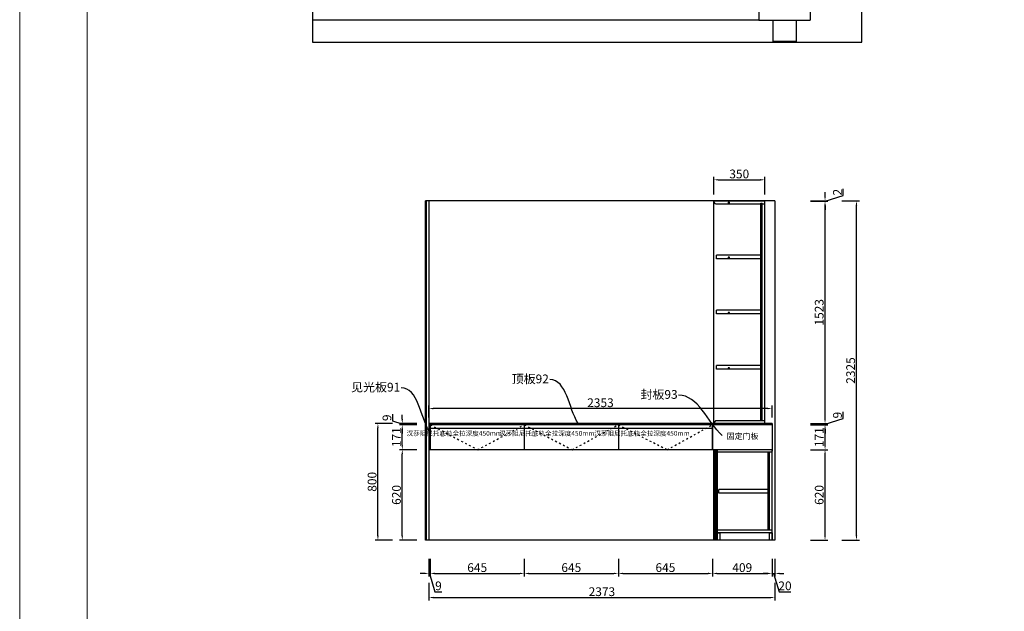
# Model space of a CAD drawing. Units: millimetres. Extents: x -306635 to -254065, y -1683279 to -1666882.
# Drawn here: x -288361 to -281612, y -1679896 to -1675842 of the extents above; entities that cross this region are included whole.
import ezdxf
from ezdxf import colors
from ezdxf.entities.mleader import LeaderData, LeaderLine
from ezdxf.math import Vec2, Vec3
from ezdxf.xclip import XClip

# ---------------------------------------------------------------- set-up
doc = ezdxf.new("R2010")
doc.units = ezdxf.units.MM
doc.header["$XCLIPFRAME"] = 2
doc.header["$PDMODE"] = 35
doc.linetypes.add('0', pattern=[30, 12, -18])
doc.layers.add('墙面标注', color=7, linetype='Continuous', lineweight=18)
doc.layers.add('栏杆', color=76, linetype='Continuous')
doc.styles.add('DIM_FONT', font='txt', dxfattribs={"width": 0.8})
doc.styles.get("Standard").update_dxf_attribs({"font": 'arial.ttf'})
doc.styles.add('宋体50注释', font='txt')
doc.dimstyles.new('家具标注', dxfattribs={"dimscale": 20, "dimtxt": 3, "dimasz": 1.5, "dimexe": 1, "dimexo": 2, "dimgap": 0.5, "dimtad": 1, "dimdec": 0, "dimzin": 0, "dimdsep": 46, "dimtxsty": 'DIM_FONT', "dimcen": 0.09, "dimclrd": 8, "dimclre": 8, "dimclrt": 2, "dimadec": 0, "dimazin": 0, "dimtfac": 1, "dimtdec": 0, "dimtmove": 1, "dimatfit": 3, "dimldrblk": 'A', "dimfxl": 2, "dimfxlon": 1, "dimtolj": 1, "dimtzin": 0, "dimlwd": -1, "dimlwe": -1, "dimarcsym": 0})

# ---------------------------------------------------------------- blocks, each defined once
blk = doc.blocks.new('984651521')
at = {"layer": '墙面标注', "color": 7}
for points in [[(156707.8, -1083062), (156707.8, -1092024.6), (169382.2, -1092024.6), (169382.2, -1083062)], [(157087.6, -1083213.9), (169230.3, -1083213.9), (169230.3, -1091872.7), (157087.6, -1091872.7)]]:
    blk.add_lwpolyline(points, close=True, dxfattribs=at)
blk = doc.blocks.new('98798465462135413213216')
at = {"color": 7}
for p, q in [((-465219.8, -1672744.1), (-461344.8, -1672744.1)), ((-461694.8, -1673094.1), (-461344.8, -1673094.1))]:
    blk.add_line(p, q, dxfattribs=at)
blk.add_line((-461344.8, -1673094.1), (-461344.8, -1672744.1))
at = {"color": 8}
for p, q in [((-461344.8, -1672839.1), (-459859.8, -1672839.1)), ((-461199.8, -1672999.1), (-461199.8, -1672839.1)), ((-461344.8, -1672999.1), (-460099.8, -1672999.1))]:
    blk.add_line(p, q, dxfattribs=at)
at = {"color": 250}
blk.add_line((-461344.8, -1673094.1), (-461344.8, -1676634.1), dxfattribs=at)
at = {"layer": '栏杆', "color": 4}
for p, q in [((-461199.8, -1672896.5), (-459939.8, -1672896.5)), ((-461199.8, -1672935.9), (-460019.8, -1672935.9))]:
    blk.add_line(p, q, dxfattribs=at)
blk = doc.blocks.new('*D129')
at = {"color": 8, "transparency": 16777216}
for p, q in [((-285556.6, -1679536.6), (-285556.6, -1679656.6)), ((-285547.6, -1679536.6), (-285547.6, -1679656.6)), ((-285586.6, -1679636.6), (-285616.6, -1679636.6)), ((-285556.6, -1679636.6), (-285547.6, -1679636.6)), ((-285556.6, -1679636.6), (-285547.6, -1679636.6)), ((-285552.1, -1679636.6), (-285514.6, -1679761.6)), ((-285517.6, -1679636.6), (-285487.6, -1679636.6)), ((-285514.6, -1679761.6), (-285467, -1679761.6))]:
    blk.add_line(p, q, dxfattribs=at)
for points in [[(-285586.6, -1679631.6), (-285586.6, -1679641.6), (-285556.6, -1679636.6)], [(-285517.6, -1679631.6), (-285517.6, -1679641.6), (-285547.6, -1679636.6)]]:
    blk.add_solid(points, dxfattribs=at)
at = {"layer": 'Defpoints', "color": 0, "transparency": 16777216}
for p in [(-285556.6, -1677083.8), (-285547.6, -1678788.8), (-285547.6, -1679636.6)]:
    blk.add_point(p, dxfattribs=at)
at = {"color": 2, "transparency": 16777216, "insert": (-285490.8, -1679721.6), "char_height": 60, "attachment_point": 5, "style": 'DIM_FONT'}
blk.add_mtext('\\A1;9', dxfattribs=at)
blk = doc.blocks.new('A')
for p, q in [((-0.37, 0), (-2.13, 0)), ((-1.44, 1.15), (-1.09, 1.44)), ((-1.44, 1.15), (-0.37, 0)), ((-1.44, -1.15), (-0.37, 0)), ((-1.09, 1.44), (0, 0)), ((-1.09, -1.44), (0, 0)), ((-1.44, -1.15), (-1.09, -1.44))]:
    blk.add_line(p, q)
for points in [[(-1.44, 1.15), (-1.09, 1.44), (-0.37, 0), (0, 0)], [(-1.44, -1.15), (-1.09, -1.44), (-0.37, 0), (0, 0)]]:
    blk.add_solid(points)
blk = doc.blocks.new('*D130')
at = {"color": 8, "transparency": 16777216}
for p, q in [((-285547.6, -1679536.6), (-285547.6, -1679656.6)), ((-284902.6, -1679536.6), (-284902.6, -1679656.6)), ((-285517.6, -1679636.6), (-284932.6, -1679636.6))]:
    blk.add_line(p, q, dxfattribs=at)
for points in [[(-285517.6, -1679631.6), (-285517.6, -1679641.6), (-285547.6, -1679636.6)], [(-284932.6, -1679631.6), (-284932.6, -1679641.6), (-284902.6, -1679636.6)]]:
    blk.add_solid(points, dxfattribs=at)
at = {"layer": 'Defpoints', "color": 0, "transparency": 16777216}
for p in [(-285547.6, -1678788.8), (-284902.6, -1678788.8), (-284902.6, -1679636.6)]:
    blk.add_point(p, dxfattribs=at)
at = {"color": 2, "transparency": 16777216, "insert": (-285225.1, -1679596.6), "char_height": 60, "attachment_point": 5, "style": 'DIM_FONT'}
blk.add_mtext('\\A1;645', dxfattribs=at)
blk = doc.blocks.new('*D131')
at = {"color": 8, "transparency": 16777216}
for p, q in [((-284902.6, -1679536.6), (-284902.6, -1679656.6)), ((-284257.6, -1679536.6), (-284257.6, -1679656.6)), ((-284872.6, -1679636.6), (-284287.6, -1679636.6))]:
    blk.add_line(p, q, dxfattribs=at)
for points in [[(-284872.6, -1679631.6), (-284872.6, -1679641.6), (-284902.6, -1679636.6)], [(-284287.6, -1679631.6), (-284287.6, -1679641.6), (-284257.6, -1679636.6)]]:
    blk.add_solid(points, dxfattribs=at)
at = {"layer": 'Defpoints', "color": 0, "transparency": 16777216}
for p in [(-284902.6, -1678617.8), (-284257.6, -1678788.8), (-284257.6, -1679636.6)]:
    blk.add_point(p, dxfattribs=at)
at = {"color": 2, "transparency": 16777216, "insert": (-284580.1, -1679596.6), "char_height": 60, "attachment_point": 5, "style": 'DIM_FONT'}
blk.add_mtext('\\A1;645', dxfattribs=at)
blk = doc.blocks.new('*D132')
at = {"color": 8, "transparency": 16777216}
for p, q in [((-284257.6, -1679536.6), (-284257.6, -1679656.6)), ((-283612.6, -1679536.6), (-283612.6, -1679656.6)), ((-284227.6, -1679636.6), (-283642.6, -1679636.6))]:
    blk.add_line(p, q, dxfattribs=at)
for points in [[(-284227.6, -1679631.6), (-284227.6, -1679641.6), (-284257.6, -1679636.6)], [(-283642.6, -1679631.6), (-283642.6, -1679641.6), (-283612.6, -1679636.6)]]:
    blk.add_solid(points, dxfattribs=at)
at = {"layer": 'Defpoints', "color": 0, "transparency": 16777216}
for p in [(-284257.6, -1678617.8), (-283612.6, -1678788.8), (-283612.6, -1679636.6)]:
    blk.add_point(p, dxfattribs=at)
at = {"color": 2, "transparency": 16777216, "insert": (-283935.1, -1679596.6), "char_height": 60, "attachment_point": 5, "style": 'DIM_FONT'}
blk.add_mtext('\\A1;645', dxfattribs=at)
blk = doc.blocks.new('*D133')
at = {"color": 8, "transparency": 16777216}
for p, q in [((-283612.6, -1679536.6), (-283612.6, -1679656.6)), ((-283203.9, -1679536.6), (-283203.9, -1679656.6)), ((-283582.6, -1679636.6), (-283233.9, -1679636.6))]:
    blk.add_line(p, q, dxfattribs=at)
for points in [[(-283582.6, -1679631.6), (-283582.6, -1679641.6), (-283612.6, -1679636.6)], [(-283233.9, -1679631.6), (-283233.9, -1679641.6), (-283203.9, -1679636.6)]]:
    blk.add_solid(points, dxfattribs=at)
at = {"layer": 'Defpoints', "color": 0, "transparency": 16777216}
for p in [(-283612.6, -1678788.8), (-283203.9, -1678797.8), (-283203.9, -1679636.6)]:
    blk.add_point(p, dxfattribs=at)
at = {"color": 2, "transparency": 16777216, "insert": (-283408.3, -1679596.6), "char_height": 60, "attachment_point": 5, "style": 'DIM_FONT'}
blk.add_mtext('\\A1;409', dxfattribs=at)
blk = doc.blocks.new('*D134')
at = {"color": 8, "transparency": 16777216}
for p, q in [((-283203.9, -1679536.6), (-283203.9, -1679656.6)), ((-283183.9, -1679536.6), (-283183.9, -1679656.6)), ((-283233.9, -1679636.6), (-283263.9, -1679636.6)), ((-283203.9, -1679636.6), (-283183.9, -1679636.6)), ((-283203.9, -1679636.6), (-283183.9, -1679636.6)), ((-283193.9, -1679636.6), (-283156.4, -1679761.6)), ((-283153.9, -1679636.6), (-283123.9, -1679636.6)), ((-283156.4, -1679761.6), (-283074.7, -1679761.6))]:
    blk.add_line(p, q, dxfattribs=at)
for points in [[(-283233.9, -1679631.6), (-283233.9, -1679641.6), (-283203.9, -1679636.6)], [(-283153.9, -1679631.6), (-283153.9, -1679641.6), (-283183.9, -1679636.6)]]:
    blk.add_solid(points, dxfattribs=at)
at = {"layer": 'Defpoints', "color": 0, "transparency": 16777216}
for p in [(-283203.9, -1678797.8), (-283183.9, -1679408.8), (-283183.9, -1679636.6)]:
    blk.add_point(p, dxfattribs=at)
at = {"color": 2, "transparency": 16777216, "insert": (-283115.6, -1679721.6), "char_height": 60, "attachment_point": 5, "style": 'DIM_FONT'}
blk.add_mtext('\\A1;20', dxfattribs=at)
blk = doc.blocks.new('*D135')
at = {"color": 8, "transparency": 16777216}
for p, q in [((-285556.6, -1679701.7), (-285556.6, -1679821.7)), ((-283183.9, -1679701.7), (-283183.9, -1679821.7)), ((-285526.6, -1679801.7), (-283213.9, -1679801.7))]:
    blk.add_line(p, q, dxfattribs=at)
for points in [[(-285526.6, -1679796.7), (-285526.6, -1679806.7), (-285556.6, -1679801.7)], [(-283213.9, -1679796.7), (-283213.9, -1679806.7), (-283183.9, -1679801.7)]]:
    blk.add_solid(points, dxfattribs=at)
at = {"layer": 'Defpoints', "color": 0, "transparency": 16777216}
for p in [(-285556.6, -1677083.8), (-283183.9, -1679408.8), (-283183.9, -1679801.7)]:
    blk.add_point(p, dxfattribs=at)
at = {"color": 2, "transparency": 16777216, "insert": (-284370.3, -1679761.7), "char_height": 60, "attachment_point": 5, "style": 'DIM_FONT'}
blk.add_mtext('\\A1;2373', dxfattribs=at)
blk = doc.blocks.new('*D136')
at = {"color": 8, "transparency": 16777216}
for p, q in [((-285638.9, -1678788.8), (-285758.9, -1678788.8)), ((-285738.9, -1679378.8), (-285738.9, -1678818.8)), ((-285638.9, -1679408.8), (-285758.9, -1679408.8))]:
    blk.add_line(p, q, dxfattribs=at)
for points in [[(-285743.9, -1678818.8), (-285733.9, -1678818.8), (-285738.9, -1678788.8)], [(-285743.9, -1679378.8), (-285733.9, -1679378.8), (-285738.9, -1679408.8)]]:
    blk.add_solid(points, dxfattribs=at)
at = {"layer": 'Defpoints', "color": 0, "transparency": 16777216}
for p in [(-285738.9, -1678788.8), (-285556.6, -1678788.8), (-285578.6, -1679408.8)]:
    blk.add_point(p, dxfattribs=at)
at = {"color": 2, "transparency": 16777216, "insert": (-285778.9, -1679098.8), "char_height": 60, "attachment_point": 5, "rotation": 90, "style": 'DIM_FONT'}
blk.add_mtext('\\A1;620', dxfattribs=at)
blk = doc.blocks.new('*D137')
at = {"color": 8, "transparency": 16777216}
for p, q in [((-285638.9, -1678617.8), (-285758.9, -1678617.8)), ((-285738.9, -1678758.8), (-285738.9, -1678647.8)), ((-285638.9, -1678788.8), (-285758.9, -1678788.8))]:
    blk.add_line(p, q, dxfattribs=at)
for points in [[(-285743.9, -1678647.8), (-285733.9, -1678647.8), (-285738.9, -1678617.8)], [(-285743.9, -1678758.8), (-285733.9, -1678758.8), (-285738.9, -1678788.8)]]:
    blk.add_solid(points, dxfattribs=at)
at = {"layer": 'Defpoints', "color": 0, "transparency": 16777216}
for p in [(-285738.9, -1678617.8), (-283203.9, -1678617.8), (-285556.6, -1678788.8)]:
    blk.add_point(p, dxfattribs=at)
at = {"color": 2, "transparency": 16777216, "insert": (-285778.9, -1678703.3), "char_height": 60, "attachment_point": 5, "rotation": 90, "style": 'DIM_FONT'}
blk.add_mtext('\\A1;171', dxfattribs=at)
blk = doc.blocks.new('*D138')
at = {"color": 8, "transparency": 16777216}
for p, q in [((-285803.9, -1678593.8), (-285803.9, -1678546.2)), ((-285738.9, -1678578.8), (-285738.9, -1678548.8)), ((-285738.9, -1678613.3), (-285803.9, -1678593.8)), ((-285638.9, -1678608.8), (-285758.9, -1678608.8)), ((-285638.9, -1678617.8), (-285758.9, -1678617.8)), ((-285738.9, -1678617.8), (-285738.9, -1678608.8)), ((-285738.9, -1678617.8), (-285738.9, -1678608.8)), ((-285738.9, -1678647.8), (-285738.9, -1678677.8))]:
    blk.add_line(p, q, dxfattribs=at)
for points in [[(-285743.9, -1678578.8), (-285733.9, -1678578.8), (-285738.9, -1678608.8)], [(-285743.9, -1678647.8), (-285733.9, -1678647.8), (-285738.9, -1678617.8)]]:
    blk.add_solid(points, dxfattribs=at)
at = {"layer": 'Defpoints', "color": 0, "transparency": 16777216}
for p in [(-285738.9, -1678608.8), (-285556.6, -1678608.8), (-285556.6, -1678617.8)]:
    blk.add_point(p, dxfattribs=at)
at = {"color": 2, "transparency": 16777216, "insert": (-285843.9, -1678570), "char_height": 60, "attachment_point": 5, "rotation": 90, "style": 'DIM_FONT'}
blk.add_mtext('\\A1;9', dxfattribs=at)
blk = doc.blocks.new('*D139')
at = {"color": 8, "transparency": 16777216}
for p, q in [((-285805.7, -1678608.8), (-285925.7, -1678608.8)), ((-285905.7, -1679378.8), (-285905.7, -1678638.8)), ((-285805.7, -1679408.8), (-285925.7, -1679408.8))]:
    blk.add_line(p, q, dxfattribs=at)
for points in [[(-285910.7, -1678638.8), (-285900.7, -1678638.8), (-285905.7, -1678608.8)], [(-285910.7, -1679378.8), (-285900.7, -1679378.8), (-285905.7, -1679408.8)]]:
    blk.add_solid(points, dxfattribs=at)
at = {"layer": 'Defpoints', "color": 0, "transparency": 16777216}
for p in [(-285905.7, -1678608.8), (-285556.6, -1678608.8), (-285578.6, -1679408.8)]:
    blk.add_point(p, dxfattribs=at)
at = {"color": 2, "transparency": 16777216, "insert": (-285945.7, -1679008.8), "char_height": 60, "attachment_point": 5, "rotation": 90, "style": 'DIM_FONT'}
blk.add_mtext('\\A1;800', dxfattribs=at)
blk = doc.blocks.new('*D140')
at = {"color": 8, "transparency": 16777216}
for p, q in [((-282940.8, -1678788.8), (-282820.8, -1678788.8)), ((-282840.8, -1679378.8), (-282840.8, -1678818.8)), ((-282940.8, -1679408.8), (-282820.8, -1679408.8))]:
    blk.add_line(p, q, dxfattribs=at)
for points in [[(-282845.8, -1678818.8), (-282835.8, -1678818.8), (-282840.8, -1678788.8)], [(-282845.8, -1679378.8), (-282835.8, -1679378.8), (-282840.8, -1679408.8)]]:
    blk.add_solid(points, dxfattribs=at)
at = {"layer": 'Defpoints', "color": 0, "transparency": 16777216}
for p in [(-283203.9, -1678788.8), (-282840.8, -1678788.8), (-283183.9, -1679408.8)]:
    blk.add_point(p, dxfattribs=at)
at = {"color": 2, "transparency": 16777216, "insert": (-282880.8, -1679098.8), "char_height": 60, "attachment_point": 5, "rotation": 90, "style": 'DIM_FONT'}
blk.add_mtext('\\A1;620', dxfattribs=at)
blk = doc.blocks.new('*D141')
at = {"color": 8, "transparency": 16777216}
for p, q in [((-282940.8, -1678617.8), (-282820.8, -1678617.8)), ((-282840.8, -1678758.8), (-282840.8, -1678647.8)), ((-282940.8, -1678788.8), (-282820.8, -1678788.8))]:
    blk.add_line(p, q, dxfattribs=at)
for points in [[(-282845.8, -1678647.8), (-282835.8, -1678647.8), (-282840.8, -1678617.8)], [(-282845.8, -1678758.8), (-282835.8, -1678758.8), (-282840.8, -1678788.8)]]:
    blk.add_solid(points, dxfattribs=at)
at = {"layer": 'Defpoints', "color": 0, "transparency": 16777216}
for p in [(-283203.9, -1678617.8), (-282840.8, -1678617.8), (-283203.9, -1678788.8)]:
    blk.add_point(p, dxfattribs=at)
at = {"color": 2, "transparency": 16777216, "insert": (-282880.8, -1678703.3), "char_height": 60, "attachment_point": 5, "rotation": 90, "style": 'DIM_FONT'}
blk.add_mtext('\\A1;171', dxfattribs=at)
blk = doc.blocks.new('*D142')
at = {"color": 8, "transparency": 16777216}
for p, q in [((-282840.8, -1678578.8), (-282840.8, -1678548.8)), ((-282840.8, -1678613.3), (-282715.8, -1678575.8)), ((-282715.8, -1678575.8), (-282715.8, -1678528.2)), ((-282940.8, -1678608.8), (-282820.8, -1678608.8)), ((-282940.8, -1678617.8), (-282820.8, -1678617.8)), ((-282840.8, -1678617.8), (-282840.8, -1678608.8)), ((-282840.8, -1678617.8), (-282840.8, -1678608.8)), ((-282840.8, -1678647.8), (-282840.8, -1678677.8))]:
    blk.add_line(p, q, dxfattribs=at)
for points in [[(-282845.8, -1678578.8), (-282835.8, -1678578.8), (-282840.8, -1678608.8)], [(-282845.8, -1678647.8), (-282835.8, -1678647.8), (-282840.8, -1678617.8)]]:
    blk.add_solid(points, dxfattribs=at)
at = {"layer": 'Defpoints', "color": 0, "transparency": 16777216}
for p in [(-285556.6, -1678617.8), (-283203.9, -1678608.8), (-282840.8, -1678608.8)]:
    blk.add_point(p, dxfattribs=at)
at = {"color": 2, "transparency": 16777216, "insert": (-282755.8, -1678552), "char_height": 60, "attachment_point": 5, "rotation": 90, "style": 'DIM_FONT'}
blk.add_mtext('\\A1;9', dxfattribs=at)
blk = doc.blocks.new('*D143')
at = {"color": 8, "transparency": 16777216}
for p, q in [((-282940.8, -1677085.8), (-282820.8, -1677085.8)), ((-282840.8, -1678578.8), (-282840.8, -1677115.8)), ((-282940.8, -1678608.8), (-282820.8, -1678608.8))]:
    blk.add_line(p, q, dxfattribs=at)
for points in [[(-282845.8, -1677115.8), (-282835.8, -1677115.8), (-282840.8, -1677085.8)], [(-282845.8, -1678578.8), (-282835.8, -1678578.8), (-282840.8, -1678608.8)]]:
    blk.add_solid(points, dxfattribs=at)
at = {"layer": 'Defpoints', "color": 0, "transparency": 16777216}
for p in [(-283253.9, -1677085.8), (-282840.8, -1677085.8), (-283203.9, -1678608.8)]:
    blk.add_point(p, dxfattribs=at)
at = {"color": 2, "transparency": 16777216, "insert": (-282880.8, -1677847.3), "char_height": 60, "attachment_point": 5, "rotation": 90, "style": 'DIM_FONT'}
blk.add_mtext('\\A1;1523', dxfattribs=at)
blk = doc.blocks.new('*D144')
at = {"color": 8, "transparency": 16777216}
for p, q in [((-282840.8, -1677053.8), (-282840.8, -1677023.8)), ((-282715.8, -1677047.3), (-282715.8, -1677000.8)), ((-282940.8, -1677083.8), (-282820.8, -1677083.8)), ((-282940.8, -1677085.8), (-282820.8, -1677085.8)), ((-282840.8, -1677084.8), (-282715.8, -1677047.3)), ((-282840.8, -1677085.8), (-282840.8, -1677083.8)), ((-282840.8, -1677085.8), (-282840.8, -1677083.8)), ((-282840.8, -1677115.8), (-282840.8, -1677145.8))]:
    blk.add_line(p, q, dxfattribs=at)
for points in [[(-282845.8, -1677053.8), (-282835.8, -1677053.8), (-282840.8, -1677083.8)], [(-282845.8, -1677115.8), (-282835.8, -1677115.8), (-282840.8, -1677085.8)]]:
    blk.add_solid(points, dxfattribs=at)
at = {"layer": 'Defpoints', "color": 0, "transparency": 16777216}
for p in [(-283253.9, -1677085.8), (-283183.9, -1677083.8), (-282840.8, -1677083.8)]:
    blk.add_point(p, dxfattribs=at)
at = {"color": 2, "transparency": 16777216, "insert": (-282755.8, -1677024), "char_height": 60, "attachment_point": 5, "rotation": 90, "style": 'DIM_FONT'}
blk.add_mtext('\\A1;2', dxfattribs=at)
blk = doc.blocks.new('*D145')
at = {"color": 8, "transparency": 16777216}
for p, q in [((-282725.3, -1677083.8), (-282605.3, -1677083.8)), ((-282625.3, -1679378.8), (-282625.3, -1677113.8)), ((-282725.3, -1679408.8), (-282605.3, -1679408.8))]:
    blk.add_line(p, q, dxfattribs=at)
for points in [[(-282630.3, -1677113.8), (-282620.3, -1677113.8), (-282625.3, -1677083.8)], [(-282630.3, -1679378.8), (-282620.3, -1679378.8), (-282625.3, -1679408.8)]]:
    blk.add_solid(points, dxfattribs=at)
at = {"layer": 'Defpoints', "color": 0, "transparency": 16777216}
for p in [(-283183.9, -1677083.8), (-282625.3, -1677083.8), (-283183.9, -1679408.8)]:
    blk.add_point(p, dxfattribs=at)
at = {"color": 2, "transparency": 16777216, "insert": (-282665.3, -1678246.3), "char_height": 60, "attachment_point": 5, "rotation": 90, "style": 'DIM_FONT'}
blk.add_mtext('\\A1;2325', dxfattribs=at)
blk = doc.blocks.new('*D146')
at = {"color": 8, "transparency": 16777216}
for p, q in [((-283603.9, -1677039.4), (-283603.9, -1676919.4)), ((-283573.9, -1676939.4), (-283283.9, -1676939.4)), ((-283253.9, -1677039.4), (-283253.9, -1676919.4))]:
    blk.add_line(p, q, dxfattribs=at)
for points in [[(-283573.9, -1676934.4), (-283573.9, -1676944.4), (-283603.9, -1676939.4)], [(-283283.9, -1676934.4), (-283283.9, -1676944.4), (-283253.9, -1676939.4)]]:
    blk.add_solid(points, dxfattribs=at)
at = {"layer": 'Defpoints', "color": 0, "transparency": 16777216}
for p in [(-283253.9, -1676939.4), (-283253.9, -1677085.8), (-283603.9, -1678608.8)]:
    blk.add_point(p, dxfattribs=at)
at = {"color": 2, "transparency": 16777216, "insert": (-283428.9, -1676899.4), "char_height": 60, "attachment_point": 5, "style": 'DIM_FONT'}
blk.add_mtext('\\A1;350', dxfattribs=at)
blk = doc.blocks.new('*D167')
at = {"color": 8, "transparency": 16777216}
for p, q in [((-285556.6, -1678568.8), (-285556.6, -1678486.9)), ((-283233.9, -1678506.9), (-285526.6, -1678506.9)), ((-283203.9, -1678568.8), (-283203.9, -1678486.9))]:
    blk.add_line(p, q, dxfattribs=at)
for points in [[(-285526.6, -1678501.9), (-285526.6, -1678511.9), (-285556.6, -1678506.9)], [(-283233.9, -1678501.9), (-283233.9, -1678511.9), (-283203.9, -1678506.9)]]:
    blk.add_solid(points, dxfattribs=at)
at = {"layer": 'Defpoints', "color": 0, "transparency": 16777216}
for p in [(-285556.6, -1678506.9), (-285556.6, -1678608.8), (-283203.9, -1678608.8)]:
    blk.add_point(p, dxfattribs=at)
at = {"color": 2, "transparency": 16777216, "insert": (-284380.3, -1678466.9), "char_height": 60, "attachment_point": 5, "style": 'DIM_FONT'}
blk.add_mtext('\\A1;2353', dxfattribs=at)

msp = doc.modelspace()

# ---------------------------------------------------------------- hatches: boundary and pattern name
h = msp.add_hatch()
h.set_pattern_fill('ANSI31', color=250)
h.set_pattern_definition([(45, (-21043.6542, 0), (-2.24506403, 2.24506403), [])])
h.paths.add_polyline_path([(-283581.9, -1679400.8), (-283603.9, -1679400.8), (-283603.9, -1678788.8), (-283581.9, -1678788.8)])

# ---------------------------------------------------------------- linework, layer by layer
for p, q in [((-283183.9, -1677083.8), (-285578.6, -1677083.8)), ((-285578.6, -1679408.8), (-285578.6, -1677083.8)), ((-283183.9, -1677083.8), (-283183.9, -1679408.8)), ((-283183.9, -1679408.8), (-285578.6, -1679408.8))]:
    msp.add_line(p, q)
at = {"color": 136}
for p, q in [((-285574.6, -1677083.8), (-285574.6, -1679408.8)), ((-285556.6, -1677083.8), (-285556.6, -1679408.8)), ((-283603.9, -1678608.8), (-283603.9, -1677085.8)), ((-283253.9, -1677085.8), (-283603.9, -1677085.8)), ((-283590.9, -1677103.8), (-283603.9, -1677090.8)), ((-283253.9, -1678608.8), (-283253.9, -1677085.8)), ((-283590.9, -1677103.8), (-283280.9, -1677103.8)), ((-283280.9, -1678590.8), (-283280.9, -1677098.8)), ((-283280.9, -1677098.8), (-283271.9, -1677098.8)), ((-283271.9, -1678590.8), (-283271.9, -1677098.8)), ((-283271.9, -1677103.8), (-283253.9, -1677103.8)), ((-283280.9, -1677455.3), (-283585.9, -1677455.3)), ((-283585.9, -1677480.3), (-283585.9, -1677455.3)), ((-283280.9, -1677480.3), (-283585.9, -1677480.3)), ((-283280.9, -1677833.8), (-283585.9, -1677833.8)), ((-283585.9, -1677858.8), (-283585.9, -1677833.8)), ((-283280.9, -1677858.8), (-283585.9, -1677858.8)), ((-283280.9, -1678212.3), (-283585.9, -1678212.3)), ((-283585.9, -1678237.3), (-283585.9, -1678212.3)), ((-283280.9, -1678237.3), (-283585.9, -1678237.3)), ((-283203.9, -1678608.8), (-285556.6, -1678608.8)), ((-283203.9, -1678617.8), (-285556.6, -1678617.8)), ((-285547.6, -1678617.8), (-285547.6, -1678788.8)), ((-283612.6, -1678642.8), (-285547.6, -1678642.8)), ((-284902.6, -1678617.8), (-284902.6, -1678788.8)), ((-284257.6, -1678617.8), (-284257.6, -1678788.8)), ((-283612.6, -1678617.8), (-283612.6, -1678788.8)), ((-283612.6, -1678788.8), (-283612.6, -1678617.8)), ((-283590.9, -1678590.8), (-283603.9, -1678603.8)), ((-283253.9, -1678608.8), (-283603.9, -1678608.8)), ((-283253.9, -1678590.8), (-283590.9, -1678590.8)), ((-283203.9, -1678608.8), (-283203.9, -1678797.8)), ((-283203.9, -1678788.8), (-285556.6, -1678788.8)), ((-283603.9, -1679400.8), (-283603.9, -1678788.8)), ((-283603.9, -1678788.8), (-283581.9, -1678788.8)), ((-283581.9, -1679400.8), (-283581.9, -1678788.8)), ((-283300.9, -1678788.8), (-283578.9, -1678788.8)), ((-283578.9, -1679408.8), (-283578.9, -1678788.8)), ((-283578.9, -1678806.8), (-283578.9, -1678788.8)), ((-283203.9, -1678788.8), (-283578.9, -1678788.8)), ((-283203.9, -1678806.8), (-283578.9, -1678806.8)), ((-283230.9, -1679340.8), (-283230.9, -1678806.8)), ((-283221.9, -1679340.8), (-283221.9, -1678806.8)), ((-283203.9, -1679408.8), (-283203.9, -1678788.8)), ((-283568.9, -1679086.3), (-283568.9, -1679061.3)), ((-283230.9, -1679061.3), (-283568.9, -1679061.3)), ((-283230.9, -1679086.3), (-283568.9, -1679086.3)), ((-283203.9, -1679340.8), (-283578.9, -1679340.8)), ((-283203.9, -1679358.8), (-283578.9, -1679358.8)), ((-283581.9, -1679400.8), (-283603.9, -1679400.8))]:
    msp.add_line(p, q, dxfattribs=at)
at = {"color": 1}
for p, q in [((-283499.9, -1677101.8), (-283499.9, -1677093.8)), ((-283495.9, -1677097.8), (-283503.9, -1677097.8)), ((-283495.9, -1677474.3), (-283503.9, -1677474.3)), ((-283499.9, -1677478.3), (-283499.9, -1677470.3)), ((-283495.9, -1677852.8), (-283503.9, -1677852.8)), ((-283499.9, -1677856.8), (-283499.9, -1677848.8)), ((-283495.9, -1678231.3), (-283503.9, -1678231.3)), ((-283499.9, -1678235.3), (-283499.9, -1678227.3))]:
    msp.add_line(p, q, dxfattribs=at)
msp.add_lwpolyline([(-286355, -1675996.6), (-282587.8, -1675996.6), (-282587.8, -1673743.7), (-286355, -1673743.7)], close=True)
at = {"color": 136}
for points in [[(-283495.9, -1677103.8), (-283495.9, -1677093.8), (-283503.9, -1677093.8), (-283503.9, -1677103.8)], [(-283495.9, -1677480.3), (-283495.9, -1677470.3), (-283503.9, -1677470.3), (-283503.9, -1677480.3)], [(-283495.9, -1677858.8), (-283495.9, -1677848.8), (-283503.9, -1677848.8), (-283503.9, -1677858.8)], [(-283495.9, -1678237.3), (-283495.9, -1678227.3), (-283503.9, -1678227.3), (-283503.9, -1678237.3)]]:
    msp.add_lwpolyline(points, dxfattribs=at)
at = {"color": 250, "linetype": '0'}
for points in [[(-285547.6, -1678617.8), (-285221.9, -1678788.8), (-284902.6, -1678617.8)], [(-284902.6, -1678617.8), (-284574.3, -1678788.8), (-284257.6, -1678617.8)], [(-284257.6, -1678617.8), (-283922.5, -1678788.8), (-283612.6, -1678617.8)]]:
    msp.add_lwpolyline(points, dxfattribs=at)
at = {"color": 136}
for points in [[(-283560.9, -1679408.8), (-283578.9, -1679408.8), (-283578.9, -1679358.8), (-283560.9, -1679358.8)], [(-283203.9, -1679408.8), (-283221.9, -1679408.8), (-283221.9, -1679358.8), (-283203.9, -1679358.8)]]:
    msp.add_lwpolyline(points, close=True, dxfattribs=at)
at = {"color": 1}
for centre in [(-283499.9, -1677097.8), (-283499.9, -1677474.3), (-283499.9, -1677852.8), (-283499.9, -1678231.3)]:
    msp.add_circle(centre, 4, dxfattribs=at)

# ---------------------------------------------------------------- block references
at = {"xscale": 1.217132185480089, "yscale": 1.217132185480089, "zscale": 1.217132185480089}
msp.add_blockref('984651521', (-479095.5, -354141.1), dxfattribs=at)
ref = msp.add_blockref('98798465462135413213216', (1389800.2, -2137189.7), dxfattribs=dict(rotation=270))
XClip(ref).set_block_clipping_path([(-463445.9995891312, -1676155.1597668512), (-461193.1044462302, -1672387.9965318276)])

# ---------------------------------------------------------------- texts
at = {"color": 8, "char_height": 33, "attachment_point": 3}
for insert in [(-285055.6, -1678660.3), (-284421.6, -1678660.3), (-283768.8, -1678660.3)]:
    msp.add_mtext_dynamic_manual_height_columns('{\\fSimSun|b0|i0|c134|p2;汉莎阻尼托底轨全拉深度450mm}', width=326.246, gutter_width=12.5, heights=[0], dxfattribs=dict(at, insert=insert))
at = {"insert": (-283515.2, -1678676), "char_height": 40, "attachment_point": 1}
msp.add_mtext_dynamic_manual_height_columns('{\\fSimSun|b0|i0|c134|p2;固定门板}', width=239.429, gutter_width=12.5, heights=[0], dxfattribs=at)

# ---------------------------------------------------------------- dimensions: what is measured, and where the dimension line sits
for base, p1, p2, picture, middle in [((-283253.9, -1676939.4), (-283603.9, -1678608.8), (-283253.9, -1677085.8), '*D146', (-283428.9, -1676899.4)), ((-285547.6, -1679636.6), (-285556.6, -1677083.8), (-285547.6, -1678788.8), '*D129', (-285504.6, -1679721.6)), ((-283183.9, -1679801.7), (-285556.6, -1677083.8), (-283183.9, -1679408.8), '*D135', (-284370.3, -1679761.7)), ((-284257.6, -1679636.6), (-284902.6, -1678617.8), (-284257.6, -1678788.8), '*D131', (-284580.1, -1679596.6)), ((-283612.6, -1679636.6), (-284257.6, -1678617.8), (-283612.6, -1678788.8), '*D132', (-283935.1, -1679596.6)), ((-284902.6, -1679636.6), (-285547.6, -1678788.8), (-284902.6, -1678788.8), '*D130', (-285225.1, -1679596.6)), ((-283203.9, -1679636.6), (-283612.6, -1678788.8), (-283203.9, -1678797.8), '*D133', (-283408.3, -1679596.6)), ((-283183.9, -1679636.6), (-283203.9, -1678797.8), (-283183.9, -1679408.8), '*D134', (-283146.4, -1679721.6))]:
    dim = msp.add_linear_dim(base=base, p1=p1, p2=p2, dimstyle='家具标注', override={"dimfxl": 5, "dimarcsym": 1})
    dim.commit()
    dim.dimension.update_dxf_attribs({"geometry": picture, "text_midpoint": middle})
for base, p1, p2, picture, middle in [((-282840.8, -1677083.8), (-283253.9, -1677085.8), (-283183.9, -1677083.8), '*D144', (-282755.8, -1677037.3)), ((-282840.8, -1677085.8), (-283203.9, -1678608.8), (-283253.9, -1677085.8), '*D143', (-282880.8, -1677847.3)), ((-282625.3, -1677083.8), (-283183.9, -1679408.8), (-283183.9, -1677083.8), '*D145', (-282665.3, -1678246.3)), ((-285738.9, -1678608.8), (-285556.6, -1678617.8), (-285556.6, -1678608.8), '*D138', (-285843.9, -1678583.8)), ((-282840.8, -1678608.8), (-285556.6, -1678617.8), (-283203.9, -1678608.8), '*D142', (-282755.8, -1678565.8)), ((-285905.7, -1678608.8), (-285578.6, -1679408.8), (-285556.6, -1678608.8), '*D139', (-285945.7, -1679008.8)), ((-285738.9, -1678617.8), (-285556.6, -1678788.8), (-283203.9, -1678617.8), '*D137', (-285778.9, -1678703.3)), ((-282840.8, -1678617.8), (-283203.9, -1678788.8), (-283203.9, -1678617.8), '*D141', (-282880.8, -1678703.3)), ((-285738.9, -1678788.8), (-285578.6, -1679408.8), (-285556.6, -1678788.8), '*D136', (-285778.9, -1679098.8)), ((-282840.8, -1678788.8), (-283183.9, -1679408.8), (-283203.9, -1678788.8), '*D140', (-282880.8, -1679098.8))]:
    dim = msp.add_linear_dim(base=base, p1=p1, p2=p2, angle=270, dimstyle='家具标注', override={"dimfxl": 5, "dimarcsym": 1})
    dim.commit()
    dim.dimension.update_dxf_attribs({"geometry": picture, "text_midpoint": middle})
dim = msp.add_aligned_dim(p1=(-283203.9, -1678608.8), p2=(-285556.6, -1678608.8), distance=-101.9, dimstyle='家具标注', override={"dimfxl": 5, "dimarcsym": 1})
dim.commit()
dim.dimension.update_dxf_attribs({"geometry": '*D167', "text_midpoint": (-284380.3, -1678466.9)})

# ---------------------------------------------------------------- leaders
at = {"ltscale": 50}
ml = msp.add_multileader_mtext('Standard', dxfattribs=at)
ml.set_content('顶板92', color=6, style='宋体50注释')
ml.set_leader_properties(color=6)
ml.build(insert=Vec2(0, 0))
ml.multileader.update_dxf_attribs({"leader_type": 2, "has_text_frame": 1, "dogleg_length": 0.36})
ctx = ml.context
ctx.base_point, ctx.char_height, ctx.landing_gap_size, ctx.plane_origin = Vec3(-284988.9, -1678308.3), 60, 6, Vec3(-286228, -1679003.8)
ctx.text_align_type = 2
notes = []
notes.append((ctx, [(0, (1, 1, 0), (-284727.8, -1678308.3), (-1, 0), 0.36, [(0, [(-284532.7, -1678608.8)], 0, [])])]))
ctx.mtext.insert, ctx.mtext.width, ctx.mtext.alignment, ctx.mtext.flow_direction = Vec3(-284734.2, -1678273.8), 379.176, 3, 5
ml = msp.add_multileader_mtext('Standard', dxfattribs=at)
ml.set_content('见光板91', color=6, style='宋体50注释')
ml.set_leader_properties(color=6)
ml.build(insert=Vec2(0, 0))
ml.multileader.update_dxf_attribs({"leader_type": 2, "has_text_frame": 1, "dogleg_length": 0.36})
ctx = ml.context
ctx.base_point, ctx.char_height, ctx.landing_gap_size, ctx.plane_origin = Vec3(-286088.7, -1678364.8), 60, 6, Vec3(-287246.6, -1679060.3)
ctx.text_align_type = 2
notes.append((ctx, [(0, (1, 1, 0), (-285746.5, -1678364.8), (-1, 0), 0.36, [(0, [(-285551.3, -1678665.4)], 0, [])])]))
ctx.mtext.insert, ctx.mtext.width, ctx.mtext.alignment, ctx.mtext.flow_direction = Vec3(-285752.8, -1678330.3), 379.176, 3, 5
ml = msp.add_multileader_mtext('Standard', dxfattribs=at)
ml.set_content('封板93', color=6, style='宋体50注释')
ml.set_leader_properties(color=6)
ml.build(insert=Vec2(0, 0))
ml.multileader.update_dxf_attribs({"leader_type": 2, "has_text_frame": 1, "dogleg_length": 0.36})
ctx = ml.context
ctx.base_point, ctx.char_height, ctx.landing_gap_size, ctx.plane_origin = Vec3(-284106.4, -1678414.7), 60, 6, Vec3(-285239, -1679088.5)
ctx.text_align_type = 2
notes.append((ctx, [(0, (1, 1, 0), (-283845, -1678414.7), (-1, 0), 0.36, [(0, [(-283543.8, -1678693.5)], 0, [])])]))
ctx.mtext.insert, ctx.mtext.width, ctx.mtext.alignment, ctx.mtext.flow_direction = Vec3(-283851.3, -1678380.2), 379.176, 3, 5
for ctx, leaders in notes:
    for number, flags, end, landing, length, lines in leaders:
        leader = LeaderData()
        leader.index, (leader.has_last_leader_line, leader.has_dogleg_vector, leader.attachment_direction) = number, flags
        leader.last_leader_point, leader.dogleg_vector, leader.dogleg_length = Vec3(end), Vec3(landing), length
        for number, points, colour, breaks in lines:
            line = LeaderLine()
            line.index, line.vertices, line.color, line.breaks = number, Vec3.list(points), colors.encode_raw_color(colour), breaks
            leader.lines.append(line)
        ctx.leaders.append(leader)

doc.saveas('drawing.dxf')
